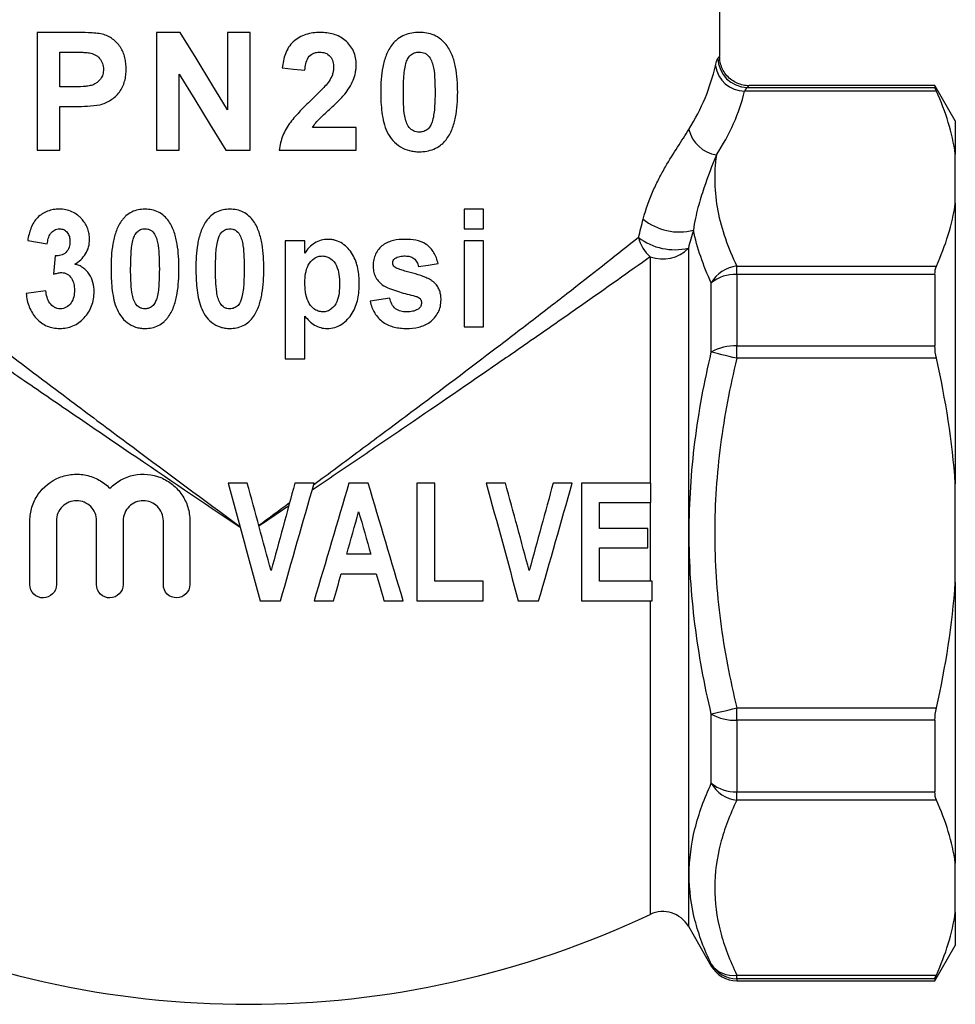
# Model space of a CAD drawing. Units: millimetres. Extents: x 47 to 374, y 96 to 241.
# Drawn here: x 145 to 177, y 190 to 223 of the extents above; entities that cross this region are included whole.
import ezdxf

# ---------------------------------------------------------------- set-up
doc = ezdxf.new("R2010")
doc.units = ezdxf.units.MM

msp = doc.modelspace()

# ---------------------------------------------------------------- linework, layer by layer
at = {"color": 7, "linetype": 'Continuous', "lineweight": 25}
for p, q in [((169.093, 221.858), (169.093, 224.004)), ((145.904, 222.658), (145.904, 218.658)), ((147.183, 222.658), (145.904, 222.658)), ((149.965, 222.658), (149.965, 218.658)), ((150.769, 222.658), (149.965, 222.658)), ((152.375, 222.658), (152.375, 220.029)), ((153.145, 222.658), (152.375, 222.658)), ((153.145, 218.658), (153.145, 222.658)), ((146.673, 220.812), (146.673, 221.992)), ((146.673, 221.992), (147.08, 221.992)), ((150.734, 218.658), (150.734, 221.246)), ((147.134, 220.812), (146.673, 220.812)), ((176.45, 220.664), (169.936, 220.664)), ((170.028, 220.794), (176.401, 220.794)), ((176.401, 220.858), (170.093, 220.858)), ((177.093, 219.658), (176.401, 220.858)), ((176.401, 220.858), (176.401, 220.794)), ((146.673, 220.146), (147.199, 220.146)), ((146.673, 218.658), (146.673, 220.146)), ((177.093, 219.658), (177.093, 218.531)), ((156.745, 219.428), (155.258, 219.428)), ((156.745, 218.658), (156.745, 219.428)), ((145.904, 218.658), (146.673, 218.658)), ((149.965, 218.658), (150.734, 218.658)), ((152.316, 218.658), (153.145, 218.658)), ((154.129, 218.658), (156.745, 218.658)), ((177.093, 216.861), (177.093, 218.531)), ((160.406, 216.658), (160.406, 215.992)), ((161.072, 216.658), (160.406, 216.658)), ((161.072, 215.992), (161.072, 216.658)), ((177.093, 216.861), (177.093, 207.329)), ((160.406, 215.992), (161.072, 215.992)), ((155.001, 215.581), (154.334, 215.581)), ((154.334, 215.581), (154.334, 211.581)), ((155.001, 215.16), (155.001, 215.581)), ((160.406, 215.581), (160.406, 212.658)), ((161.072, 215.581), (160.406, 215.581)), ((161.072, 212.658), (161.072, 215.581)), ((146.523, 215.069), (146.457, 214.448)), ((166.734, 215.04), (166.734, 207.358)), ((169.671, 214.44), (169.671, 214.728)), ((169.671, 214.728), (176.45, 214.728)), ((169.671, 214.44), (169.671, 212.012)), ((176.401, 214.44), (169.671, 214.44)), ((176.401, 214.44), (176.401, 212.012)), ((168.805, 211.803), (168.805, 214.151)), ((157.883, 213.633), (157.216, 213.53)), ((155.001, 211.581), (155.001, 213.026)), ((160.406, 212.658), (161.072, 212.658)), ((169.671, 211.594), (169.671, 212.012)), ((169.671, 212.012), (176.401, 212.012)), ((154.334, 211.581), (155.001, 211.581)), ((176.45, 211.594), (169.671, 211.594)), ((158.802, 207.358), (158.802, 203.358)), ((159.417, 204.025), (159.417, 207.358)), ((164.392, 207.358), (164.392, 203.358)), ((166.751, 206.692), (166.751, 207.358)), ((177.093, 203.988), (177.093, 207.329)), ((165.007, 205.82), (165.007, 206.692)), ((166.734, 206.692), (166.734, 204.025)), ((145.661, 203.908), (145.661, 206.075)), ((146.561, 206.075), (146.561, 203.908)), ((147.927, 203.908), (147.927, 206.075)), ((148.827, 206.075), (148.827, 203.908)), ((150.193, 203.908), (150.193, 206.075)), ((151.093, 206.075), (151.093, 203.908)), ((166.648, 205.153), (166.648, 205.82)), ((165.007, 204.025), (165.007, 205.153)), ((161.058, 203.358), (161.058, 204.025)), ((166.802, 203.358), (166.802, 204.025)), ((177.093, 203.988), (177.093, 194.456)), ((169.671, 199.305), (169.671, 199.723)), ((169.671, 199.723), (176.45, 199.723)), ((168.805, 197.165), (168.805, 199.514)), ((176.401, 199.305), (169.671, 199.305)), ((169.671, 199.305), (169.671, 196.877)), ((176.401, 199.305), (176.401, 196.877)), ((169.671, 196.877), (176.401, 196.877)), ((169.671, 196.588), (169.671, 196.877)), ((176.45, 196.588), (169.671, 196.588)), ((177.093, 192.785), (177.093, 194.456)), ((177.093, 192.785), (177.093, 191.658)), ((168.026, 192.307), (168.805, 190.958)), ((176.401, 190.458), (177.093, 191.658)), ((169.671, 190.653), (176.45, 190.653)), ((169.671, 190.523), (169.671, 190.653)), ((176.401, 190.523), (169.671, 190.523)), ((169.671, 190.458), (176.401, 190.458)), ((176.401, 190.523), (176.401, 190.458))]:
    msp.add_line(p, q, dxfattribs=at)
at = {"color": 8, "linetype": 'Continuous', "lineweight": 25}
for p, q in [((169.031, 221.789), (169.093, 221.858)), ((170.093, 220.858), (170.028, 220.794)), ((168.026, 215.333), (168.026, 192.307)), ((166.734, 203.358), (166.734, 192.711)), ((168.805, 190.958), (168.805, 191.021)), ((169.671, 190.523), (169.671, 190.458))]:
    msp.add_line(p, q, dxfattribs=at)
at = {"color": 7, "linetype": 'Continuous', "lineweight": 25, "flags": 128}
for points in [[(152.375, 220.029), (151.839, 220.907), (151.303, 221.784), (150.769, 222.658)], [(154.232, 221.452), (154.617, 221.414), (155.001, 221.376)], [(150.734, 221.246), (151.26, 220.386), (151.787, 219.523), (152.316, 218.658)], [(145.585, 215.594), (145.917, 215.537), (146.252, 215.479)], [(158.857, 214.71), (159.192, 214.761), (159.524, 214.812)], [(146.201, 213.889), (145.866, 213.842), (145.534, 213.795)], [(169.671, 211.594), (169.538, 211.626), (169.407, 211.658), (169.281, 211.688), (169.163, 211.716), (169.054, 211.743), (168.957, 211.766), (168.873, 211.786), (168.805, 211.803)], [(168.805, 199.514), (168.873, 199.53), (168.957, 199.551), (169.054, 199.574), (169.163, 199.6), (169.281, 199.629), (169.407, 199.659), (169.538, 199.691), (169.671, 199.723)]]:
    msp.add_lwpolyline(points, dxfattribs=at)
at = {"color": 7, "linetype": 'Continuous', "lineweight": 25}
for centre, radius, start, end in [((170.037, 221.799), 1.005, 180.5534, 269.4691), ((169.951, 221.681), 1.017, 188.5284, 269.1563), ((169.157, 219.631), 1.144, 193.3456, 261.003), ((167.712, 217.798), 1.914, 230.4144, 284.6283), ((167.57, 216.002), 1.275, 193.9272, 229.0105), ((167.568, 217.33), 2.049, 232.9247, 282.9233), ((167.157, 216.171), 1.207, 249.4975, 316.0668), ((169.804, 213.59), 1.146, 96.6777, 150.6843), ((169.608, 213.186), 1.256, 87.131, 129.7624), ((169.593, 210.436), 1.578, 87.172, 119.9633), ((169.593, 200.881), 1.578, 240.0367, 272.828), ((169.608, 198.131), 1.256, 230.2376, 272.869), ((169.804, 197.727), 1.146, 209.3157, 263.3223), ((153.093, 221.658), 32, 244.769, 295.231), ((167.16, 191.807), 1, 30, 115.231), ((169.525, 191.513), 0.872, 214.3258, 279.6125), ((169.67, 191.524), 1.001, 210.1659, 270.0459), ((169.671, 191.458), 1, 210, 270)]:
    msp.add_arc(centre, radius, start, end, dxfattribs=at)
for centre, major_axis, ratio in [((153.093, 222.863), (16, 0), 0.613435), ((153.093, 221.997), (17, 0), 0.57735)]:
    msp.add_ellipse(centre, major_axis=major_axis, ratio=ratio, start_param=5.918911, end_param=6.146898, dxfattribs=at)
for points, knots in [([(148.132, 222.597), (148.054, 222.617), (147.974, 222.627), (147.816, 222.642), (147.736, 222.646), (147.498, 222.656), (147.34, 222.658), (147.183, 222.658)], [0, 0, 0, 0, 0.25, 0.25, 0.5, 0.5, 1, 1, 1, 1]), ([(148.929, 221.417), (148.929, 221.482), (148.927, 221.547), (148.912, 221.675), (148.902, 221.738), (148.857, 221.926), (148.805, 222.049), (148.662, 222.262), (148.573, 222.357), (148.421, 222.471), (148.366, 222.505), (148.252, 222.56), (148.193, 222.58), (148.132, 222.597)], [0, 0, 0, 0, 0.125, 0.125, 0.25, 0.25, 0.5, 0.5, 0.75, 0.75, 0.875, 0.875, 1, 1, 1, 1]), ([(155.517, 222.658), (155.435, 222.657), (155.354, 222.653), (155.193, 222.63), (155.114, 222.613), (154.88, 222.536), (154.73, 222.456), (154.547, 222.288), (154.494, 222.226), (154.404, 222.088), (154.368, 222.012), (154.31, 221.858), (154.287, 221.779), (154.252, 221.617), (154.242, 221.534), (154.232, 221.452)], [0, 0, 0, 0, 0.125, 0.125, 0.25, 0.25, 0.5, 0.5, 0.625, 0.625, 0.75, 0.75, 0.875, 0.875, 1, 1, 1, 1]), ([(156.745, 221.57), (156.743, 221.648), (156.738, 221.726), (156.707, 221.877), (156.684, 221.953), (156.587, 222.162), (156.49, 222.286), (156.315, 222.434), (156.251, 222.479), (156.115, 222.549), (156.045, 222.577), (155.898, 222.62), (155.822, 222.635), (155.671, 222.655), (155.594, 222.657), (155.517, 222.658)], [0, 0, 0, 0, 0.125, 0.125, 0.25, 0.25, 0.5, 0.5, 0.625, 0.625, 0.75, 0.75, 0.875, 0.875, 1, 1, 1, 1]), ([(158.883, 222.658), (158.799, 222.656), (158.714, 222.652), (158.548, 222.623), (158.466, 222.6), (158.306, 222.533), (158.23, 222.49), (158.125, 222.41), (158.092, 222.382), (158.029, 222.32), (158, 222.286), (157.971, 222.252)], [0, 0, 0, 0, 0.25, 0.25, 0.5, 0.5, 0.75, 0.75, 0.875, 0.875, 1, 1, 1, 1]), ([(159.798, 222.247), (159.769, 222.281), (159.74, 222.315), (159.679, 222.376), (159.646, 222.405), (159.543, 222.484), (159.468, 222.529), (159.309, 222.597), (159.227, 222.62), (159.057, 222.652), (158.97, 222.656), (158.883, 222.658)], [0, 0, 0, 0, 0.125, 0.125, 0.25, 0.25, 0.5, 0.5, 0.75, 0.75, 1, 1, 1, 1]), ([(157.971, 222.252), (157.928, 222.197), (157.889, 222.139), (157.821, 222.018), (157.791, 221.955), (157.713, 221.761), (157.677, 221.622), (157.591, 221.207), (157.577, 220.923), (157.575, 220.639)], [0, 0, 0, 0, 0.125, 0.125, 0.25, 0.25, 0.5, 0.5, 1, 1, 1, 1]), ([(160.191, 220.631), (160.189, 220.916), (160.173, 221.202), (160.091, 221.62), (160.055, 221.756), (159.977, 221.949), (159.949, 222.013), (159.881, 222.134), (159.841, 222.192), (159.798, 222.247)], [0, 0, 0, 0, 0.5, 0.5, 0.75, 0.75, 0.875, 0.875, 1, 1, 1, 1]), ([(147.08, 221.992), (147.18, 221.991), (147.281, 221.991), (147.383, 221.988), (147.433, 221.986), (147.484, 221.984), (147.535, 221.98), (147.586, 221.977), (147.637, 221.972), (147.687, 221.964)], [0, 0, 0, 0, 0.0003224839, 0.0003224839, 0.0003224839, 0.0004839809, 0.0004839809, 0.0004839809, 0.0006459665, 0.0006459665, 0.0006459665, 0.0006459665]), ([(147.687, 221.964), (147.75, 221.949), (147.813, 221.933), (147.928, 221.871), (147.981, 221.829), (148.071, 221.73), (148.106, 221.671), (148.14, 221.574), (148.148, 221.541), (148.158, 221.474), (148.159, 221.439), (148.16, 221.405)], [0, 0, 0, 0, 0.25, 0.25, 0.5, 0.5, 0.75, 0.75, 0.875, 0.875, 1, 1, 1, 1]), ([(155.001, 221.376), (155.006, 221.451), (155.015, 221.525), (155.048, 221.67), (155.074, 221.742), (155.158, 221.866), (155.217, 221.916), (155.317, 221.964), (155.353, 221.975), (155.427, 221.988), (155.464, 221.99), (155.501, 221.992)], [0, 0, 0, 0, 0.25, 0.25, 0.5, 0.5, 0.75, 0.75, 0.875, 0.875, 1, 1, 1, 1]), ([(155.501, 221.992), (155.567, 221.988), (155.633, 221.983), (155.759, 221.935), (155.815, 221.895), (155.902, 221.794), (155.933, 221.732), (155.969, 221.602), (155.973, 221.534), (155.975, 221.467)], [0, 0, 0, 0, 0.25, 0.25, 0.5, 0.5, 0.75, 0.75, 1, 1, 1, 1]), ([(158.43, 221.599), (158.448, 221.652), (158.466, 221.705), (158.516, 221.803), (158.548, 221.849), (158.629, 221.921), (158.677, 221.948), (158.778, 221.983), (158.83, 221.989), (158.883, 221.992)], [0, 0, 0, 0, 0.25, 0.25, 0.5, 0.5, 0.75, 0.75, 1, 1, 1, 1]), ([(158.883, 221.992), (158.916, 221.99), (158.948, 221.988), (159.011, 221.976), (159.042, 221.966), (159.131, 221.925), (159.185, 221.884), (159.264, 221.776), (159.293, 221.713), (159.341, 221.585), (159.36, 221.519), (159.396, 221.317), (159.407, 221.18), (159.419, 220.906), (159.422, 220.768), (159.422, 220.631)], [0, 0, 0, 0, 0.0625, 0.0625, 0.125, 0.125, 0.25, 0.25, 0.375, 0.375, 0.5, 0.5, 0.75, 0.75, 1, 1, 1, 1]), ([(168.945, 221.53), (168.961, 221.601), (168.977, 221.659), (169.006, 221.746), (169.019, 221.776), (169.031, 221.789)], [0, 0, 0, 0, 0.5, 0.5, 1, 1, 1, 1]), ([(170.093, 220.852), (170.09, 220.852), (170.022, 220.844), (169.883, 220.868), (169.683, 220.927), (169.494, 221.036), (169.33, 221.184), (169.205, 221.362), (169.127, 221.55), (169.089, 221.717), (169.089, 221.818), (169.089, 221.858)], [0, 0, 0, 0, 0.005788, 0.129667, 0.263124, 0.400428, 0.539193, 0.679793, 0.807648, 0.925182, 1, 1, 1, 1]), ([(148.16, 221.405), (148.158, 221.346), (148.153, 221.288), (148.119, 221.176), (148.094, 221.123), (147.996, 220.982), (147.898, 220.912), (147.741, 220.855), (147.685, 220.846), (147.575, 220.83), (147.52, 220.825), (147.354, 220.814), (147.244, 220.812), (147.134, 220.812)], [0, 0, 0, 0, 0.125, 0.125, 0.25, 0.25, 0.5, 0.5, 0.625, 0.625, 0.75, 0.75, 1, 1, 1, 1]), ([(148.037, 220.203), (148.102, 220.22), (148.166, 220.238), (148.288, 220.292), (148.346, 220.324), (148.46, 220.396), (148.515, 220.437), (148.614, 220.53), (148.659, 220.581), (148.778, 220.747), (148.842, 220.872), (148.897, 221.071), (148.91, 221.14), (148.926, 221.278), (148.928, 221.348), (148.929, 221.417)], [0, 0, 0, 0, 0.125, 0.125, 0.25, 0.25, 0.375, 0.375, 0.5, 0.5, 0.75, 0.75, 0.875, 0.875, 1, 1, 1, 1]), ([(155.975, 221.467), (155.973, 221.426), (155.971, 221.384), (155.958, 221.302), (155.947, 221.263), (155.907, 221.147), (155.866, 221.075), (155.823, 221.005)], [0, 0, 0, 0, 0.25, 0.25, 0.5, 0.5, 1, 1, 1, 1]), ([(156.357, 220.567), (156.467, 220.713), (156.569, 220.866), (156.674, 221.121), (156.701, 221.208), (156.727, 221.341), (156.734, 221.386), (156.743, 221.478), (156.744, 221.524), (156.745, 221.57)], [0, 0, 0, 0, 0.5, 0.5, 0.75, 0.75, 0.875, 0.875, 1, 1, 1, 1]), ([(158.345, 220.631), (158.346, 220.794), (158.348, 220.956), (158.364, 221.2), (158.372, 221.281), (158.393, 221.441), (158.409, 221.521), (158.43, 221.599)], [0, 0, 0, 0, 0.5, 0.5, 0.75, 0.75, 1, 1, 1, 1]), ([(155.823, 221.005), (155.737, 220.883), (155.633, 220.777), (155.425, 220.565), (155.318, 220.462), (155.211, 220.359)], [0, 0, 0, 0, 0.5, 0.5, 1, 1, 1, 1]), ([(155.211, 220.359), (155.087, 220.239), (154.964, 220.12), (154.727, 219.869), (154.612, 219.741), (154.405, 219.464), (154.319, 219.317), (154.223, 219.079), (154.195, 218.996), (154.153, 218.829), (154.141, 218.744), (154.129, 218.658)], [0, 0, 0, 0, 0.25, 0.25, 0.5, 0.5, 0.75, 0.75, 0.875, 0.875, 1, 1, 1, 1]), ([(155.258, 219.428), (155.293, 219.485), (155.33, 219.541), (155.414, 219.643), (155.459, 219.691), (155.601, 219.829), (155.698, 219.919), (155.894, 220.097), (155.993, 220.185), (156.182, 220.369), (156.274, 220.463), (156.357, 220.567)], [0, 0, 0, 0, 0.125, 0.125, 0.25, 0.25, 0.5, 0.5, 0.75, 0.75, 1, 1, 1, 1]), ([(157.575, 220.639), (157.577, 220.406), (157.587, 220.173), (157.648, 219.711), (157.7, 219.484), (157.847, 219.168), (157.911, 219.074), (158.066, 218.905), (158.153, 218.832), (158.345, 218.716), (158.449, 218.673), (158.609, 218.633), (158.664, 218.623), (158.773, 218.61), (158.828, 218.609), (158.883, 218.607)], [0, 0, 0, 0, 0.25, 0.25, 0.5, 0.5, 0.625, 0.625, 0.75, 0.75, 0.875, 0.875, 0.9375, 0.9375, 1, 1, 1, 1]), ([(158.883, 219.274), (158.851, 219.275), (158.819, 219.277), (158.756, 219.289), (158.724, 219.299), (158.635, 219.339), (158.58, 219.38), (158.502, 219.489), (158.473, 219.552), (158.425, 219.678), (158.407, 219.745), (158.369, 219.947), (158.361, 220.083), (158.347, 220.357), (158.346, 220.494), (158.345, 220.631)], [0, 0, 0, 0, 0.0625, 0.0625, 0.125, 0.125, 0.25, 0.25, 0.375, 0.375, 0.5, 0.5, 0.75, 0.75, 1, 1, 1, 1]), ([(159.422, 220.631), (159.421, 220.469), (159.419, 220.307), (159.402, 220.064), (159.395, 219.984), (159.373, 219.824), (159.357, 219.745), (159.336, 219.666)], [0, 0, 0, 0, 0.5, 0.5, 0.75, 0.75, 1, 1, 1, 1]), ([(159.795, 219.013), (159.837, 219.068), (159.877, 219.125), (159.945, 219.245), (159.974, 219.308), (160.053, 219.503), (160.089, 219.641), (160.174, 220.059), (160.189, 220.346), (160.191, 220.631)], [0, 0, 0, 0, 0.125, 0.125, 0.25, 0.25, 0.5, 0.5, 1, 1, 1, 1]), ([(147.199, 220.146), (147.338, 220.146), (147.478, 220.148), (147.758, 220.164), (147.898, 220.177), (148.037, 220.203)], [0, 0, 0, 0, 0.5, 0.5, 1, 1, 1, 1]), ([(159.336, 219.666), (159.319, 219.613), (159.301, 219.56), (159.25, 219.462), (159.218, 219.416), (159.137, 219.344), (159.09, 219.318), (158.989, 219.282), (158.936, 219.276), (158.883, 219.274)], [0, 0, 0, 0, 0.25, 0.25, 0.5, 0.5, 0.75, 0.75, 1, 1, 1, 1]), ([(166.492, 216.323), (166.584, 216.677), (166.703, 216.994), (166.899, 217.435), (166.967, 217.576), (167.105, 217.843), (167.175, 217.969), (167.525, 218.576), (167.803, 218.98), (168.044, 219.367)], [0, 0, 0, 0, 0.25, 0.25, 0.375, 0.375, 0.5, 0.5, 1, 1, 1, 1]), ([(158.883, 218.607), (158.969, 218.609), (159.054, 218.614), (159.221, 218.644), (159.303, 218.666), (159.463, 218.733), (159.538, 218.776), (159.642, 218.856), (159.675, 218.884), (159.737, 218.946), (159.766, 218.98), (159.795, 219.013)], [0, 0, 0, 0, 0.25, 0.25, 0.5, 0.5, 0.75, 0.75, 0.875, 0.875, 1, 1, 1, 1]), ([(168.978, 218.501), (168.836, 218.145), (168.691, 217.78), (168.483, 217.167), (168.415, 216.952), (168.291, 216.482), (168.234, 216.231), (168.195, 215.946)], [0, 0, 0, 0, 0.5, 0.5, 0.75, 0.75, 1, 1, 1, 1]), ([(168.978, 218.501), (168.933, 218.186), (168.914, 217.869), (168.93, 217.234), (168.966, 216.918), (169.149, 215.97), (169.373, 215.345), (169.671, 214.728)], [0, 0, 0, 0, 0.25, 0.25, 0.5, 0.5, 1, 1, 1, 1]), ([(146.657, 216.658), (146.589, 216.656), (146.522, 216.653), (146.39, 216.631), (146.326, 216.613), (146.136, 216.54), (146.018, 216.467), (145.87, 216.319), (145.827, 216.265), (145.754, 216.144), (145.723, 216.079), (145.643, 215.878), (145.613, 215.737), (145.585, 215.594)], [0, 0, 0, 0, 0.125, 0.125, 0.25, 0.25, 0.5, 0.5, 0.625, 0.625, 0.75, 0.75, 1, 1, 1, 1]), ([(147.443, 216.299), (147.418, 216.328), (147.393, 216.357), (147.339, 216.41), (147.31, 216.434), (147.222, 216.504), (147.157, 216.543), (147.02, 216.603), (146.949, 216.625), (146.805, 216.652), (146.73, 216.656), (146.657, 216.658)], [0, 0, 0, 0, 0.125, 0.125, 0.25, 0.25, 0.5, 0.5, 0.75, 0.75, 1, 1, 1, 1]), ([(149.57, 216.658), (149.492, 216.656), (149.414, 216.651), (149.263, 216.62), (149.188, 216.595), (149.048, 216.525), (148.983, 216.482), (148.894, 216.403), (148.865, 216.375), (148.813, 216.316), (148.789, 216.284), (148.765, 216.252)], [0, 0, 0, 0, 0.25, 0.25, 0.5, 0.5, 0.75, 0.75, 0.875, 0.875, 1, 1, 1, 1]), ([(150.377, 216.247), (150.329, 216.311), (150.278, 216.372), (150.161, 216.477), (150.095, 216.524), (149.955, 216.593), (149.881, 216.618), (149.726, 216.652), (149.648, 216.656), (149.57, 216.658)], [0, 0, 0, 0, 0.25, 0.25, 0.5, 0.5, 0.75, 0.75, 1, 1, 1, 1]), ([(152.452, 216.658), (152.374, 216.656), (152.296, 216.651), (152.144, 216.619), (152.07, 216.595), (151.928, 216.525), (151.864, 216.481), (151.745, 216.377), (151.695, 216.315), (151.647, 216.252)], [0, 0, 0, 0, 0.25, 0.25, 0.5, 0.5, 0.75, 0.75, 1, 1, 1, 1]), ([(153.259, 216.247), (153.211, 216.311), (153.161, 216.371), (153.044, 216.476), (152.978, 216.522), (152.839, 216.592), (152.765, 216.618), (152.61, 216.651), (152.531, 216.656), (152.452, 216.658)], [0, 0, 0, 0, 0.25, 0.25, 0.5, 0.5, 0.75, 0.75, 1, 1, 1, 1]), ([(176.45, 214.728), (176.608, 215.077), (176.744, 215.429), (176.962, 216.14), (177.044, 216.501), (177.093, 216.861)], [0, 0, 0, 0, 0.5, 0.5, 1, 1, 1, 1]), ([(146.252, 215.479), (146.259, 215.541), (146.268, 215.602), (146.304, 215.72), (146.329, 215.778), (146.399, 215.877), (146.444, 215.919), (146.521, 215.963), (146.549, 215.975), (146.605, 215.988), (146.634, 215.99), (146.663, 215.992)], [0, 0, 0, 0, 0.25, 0.25, 0.5, 0.5, 0.75, 0.75, 0.875, 0.875, 1, 1, 1, 1]), ([(146.663, 215.992), (146.713, 215.989), (146.763, 215.984), (146.856, 215.942), (146.897, 215.909), (146.962, 215.827), (146.987, 215.778), (147.016, 215.674), (147.019, 215.62), (147.021, 215.565)], [0, 0, 0, 0, 0.25, 0.25, 0.5, 0.5, 0.75, 0.75, 1, 1, 1, 1]), ([(147.688, 215.633), (147.686, 215.694), (147.683, 215.755), (147.662, 215.875), (147.646, 215.933), (147.604, 216.046), (147.577, 216.1), (147.516, 216.204), (147.481, 216.252), (147.443, 216.299)], [0, 0, 0, 0, 0.25, 0.25, 0.5, 0.5, 0.75, 0.75, 1, 1, 1, 1]), ([(148.765, 216.252), (148.727, 216.193), (148.69, 216.135), (148.629, 216.011), (148.603, 215.947), (148.535, 215.752), (148.503, 215.615), (148.455, 215.339), (148.439, 215.2), (148.42, 214.92), (148.418, 214.779), (148.416, 214.639)], [0, 0, 0, 0, 0.125, 0.125, 0.25, 0.25, 0.5, 0.5, 0.75, 0.75, 1, 1, 1, 1]), ([(149.16, 215.599), (149.175, 215.649), (149.19, 215.699), (149.232, 215.793), (149.259, 215.838), (149.33, 215.913), (149.373, 215.943), (149.444, 215.972), (149.469, 215.98), (149.519, 215.989), (149.544, 215.99), (149.57, 215.992)], [0, 0, 0, 0, 0.25, 0.25, 0.5, 0.5, 0.75, 0.75, 0.875, 0.875, 1, 1, 1, 1]), ([(149.57, 215.992), (149.602, 215.99), (149.635, 215.988), (149.698, 215.972), (149.729, 215.96), (149.815, 215.912), (149.861, 215.861), (149.928, 215.746), (149.952, 215.684), (149.991, 215.557), (150.005, 215.492), (150.036, 215.295), (150.044, 215.162), (150.056, 214.897), (150.057, 214.764), (150.057, 214.631)], [0, 0, 0, 0, 0.0625, 0.0625, 0.125, 0.125, 0.25, 0.25, 0.375, 0.375, 0.5, 0.5, 0.75, 0.75, 1, 1, 1, 1]), ([(150.724, 214.631), (150.722, 214.771), (150.72, 214.911), (150.701, 215.191), (150.686, 215.33), (150.639, 215.606), (150.607, 215.741), (150.54, 215.938), (150.514, 216.002), (150.453, 216.128), (150.415, 216.188), (150.377, 216.247)], [0, 0, 0, 0, 0.25, 0.25, 0.5, 0.5, 0.75, 0.75, 0.875, 0.875, 1, 1, 1, 1]), ([(151.647, 216.252), (151.609, 216.193), (151.572, 216.134), (151.51, 216.01), (151.485, 215.946), (151.417, 215.75), (151.385, 215.613), (151.312, 215.2), (151.301, 214.919), (151.298, 214.639)], [0, 0, 0, 0, 0.125, 0.125, 0.25, 0.25, 0.5, 0.5, 1, 1, 1, 1]), ([(152.042, 215.599), (152.071, 215.698), (152.104, 215.798), (152.21, 215.912), (152.254, 215.942), (152.325, 215.972), (152.349, 215.979), (152.4, 215.989), (152.426, 215.99), (152.452, 215.992)], [0, 0, 0, 0, 0.5, 0.5, 0.75, 0.75, 0.875, 0.875, 1, 1, 1, 1]), ([(152.452, 215.992), (152.485, 215.99), (152.518, 215.988), (152.582, 215.971), (152.614, 215.958), (152.7, 215.909), (152.746, 215.858), (152.812, 215.742), (152.835, 215.68), (152.874, 215.554), (152.888, 215.489), (152.918, 215.293), (152.926, 215.16), (152.938, 214.896), (152.939, 214.763), (152.939, 214.631)], [0, 0, 0, 0, 0.0625, 0.0625, 0.125, 0.125, 0.25, 0.25, 0.375, 0.375, 0.5, 0.5, 0.75, 0.75, 1, 1, 1, 1]), ([(153.606, 214.631), (153.604, 214.771), (153.602, 214.911), (153.583, 215.19), (153.568, 215.329), (153.521, 215.605), (153.49, 215.741), (153.422, 215.937), (153.396, 216.002), (153.335, 216.128), (153.297, 216.188), (153.259, 216.247)], [0, 0, 0, 0, 0.25, 0.25, 0.5, 0.5, 0.75, 0.75, 0.875, 0.875, 1, 1, 1, 1]), ([(139.854, 215.696), (140.639, 215.069), (141.531, 214.367), (142.758, 213.416), (143.009, 213.222), (143.522, 212.827), (143.785, 212.625), (144.582, 212.016), (145.126, 211.602), (146.239, 210.76), (146.809, 210.332), (147.971, 209.461), (148.566, 209.017), (150.358, 207.683), (151.569, 206.787), (152.794, 205.88)], [0, 0, 0, 0, 0.25, 0.25, 0.3125, 0.3125, 0.375, 0.375, 0.5, 0.5, 0.625, 0.625, 0.75, 0.75, 1, 1, 1, 1]), ([(166.333, 215.696), (165.65, 215.151), (164.886, 214.548), (163.637, 213.576), (163.203, 213.241), (162.301, 212.547), (161.836, 212.192), (160.418, 211.113), (159.433, 210.372), (157.903, 209.227), (157.384, 208.84), (156.344, 208.066), (155.821, 207.678), (155.294, 207.288)], [0, 0, 0, 0, 0.25, 0.25, 0.375, 0.375, 0.5, 0.5, 0.75, 0.75, 0.875, 0.875, 1, 1, 1, 1]), ([(147.021, 215.565), (147.018, 215.496), (147.013, 215.428), (146.968, 215.297), (146.931, 215.237), (146.837, 215.141), (146.777, 215.109), (146.653, 215.072), (146.588, 215.069), (146.523, 215.069)], [0, 0, 0, 0, 0.25, 0.25, 0.5, 0.5, 0.75, 0.75, 1, 1, 1, 1]), ([(147.189, 214.792), (147.258, 214.838), (147.326, 214.886), (147.448, 215), (147.505, 215.065), (147.596, 215.211), (147.631, 215.291), (147.678, 215.459), (147.685, 215.545), (147.688, 215.633)], [0, 0, 0, 0, 0.25, 0.25, 0.5, 0.5, 0.75, 0.75, 1, 1, 1, 1]), ([(149.083, 214.631), (149.084, 214.794), (149.087, 214.956), (149.105, 215.28), (149.121, 215.441), (149.16, 215.599)], [0, 0, 0, 0, 0.5, 0.5, 1, 1, 1, 1]), ([(151.965, 214.631), (151.966, 214.793), (151.969, 214.956), (151.987, 215.28), (152.003, 215.441), (152.042, 215.599)], [0, 0, 0, 0, 0.5, 0.5, 1, 1, 1, 1]), ([(155.79, 215.633), (155.71, 215.63), (155.63, 215.623), (155.475, 215.58), (155.4, 215.548), (155.264, 215.464), (155.2, 215.413), (155.088, 215.296), (155.043, 215.229), (155.001, 215.16)], [0, 0, 0, 0, 0.25, 0.25, 0.5, 0.5, 0.75, 0.75, 1, 1, 1, 1]), ([(156.847, 214.136), (156.846, 214.222), (156.844, 214.307), (156.828, 214.476), (156.816, 214.56), (156.765, 214.81), (156.707, 214.975), (156.575, 215.193), (156.523, 215.262), (156.408, 215.386), (156.345, 215.442), (156.202, 215.537), (156.125, 215.573), (156.002, 215.609), (155.96, 215.618), (155.875, 215.63), (155.833, 215.631), (155.79, 215.633)], [0, 0, 0, 0, 0.125, 0.125, 0.25, 0.25, 0.5, 0.5, 0.625, 0.625, 0.75, 0.75, 0.875, 0.875, 0.9375, 0.9375, 1, 1, 1, 1]), ([(158.393, 215.633), (158.265, 215.631), (158.137, 215.623), (157.886, 215.566), (157.762, 215.519), (157.602, 215.4), (157.555, 215.354), (157.471, 215.252), (157.433, 215.195), (157.375, 215.075), (157.353, 215.011), (157.324, 214.879), (157.32, 214.812), (157.319, 214.744)], [0, 0, 0, 0, 0.25, 0.25, 0.5, 0.5, 0.625, 0.625, 0.75, 0.75, 0.875, 0.875, 1, 1, 1, 1]), ([(159.524, 214.812), (159.507, 214.877), (159.49, 214.941), (159.443, 215.063), (159.416, 215.123), (159.315, 215.292), (159.227, 215.392), (159.016, 215.534), (158.893, 215.575), (158.647, 215.625), (158.52, 215.631), (158.393, 215.633)], [0, 0, 0, 0, 0.125, 0.125, 0.25, 0.25, 0.5, 0.5, 0.75, 0.75, 1, 1, 1, 1]), ([(139.453, 215.04), (140.265, 214.462), (141.186, 213.811), (142.453, 212.926), (142.713, 212.745), (143.243, 212.377), (143.514, 212.189), (144.335, 211.62), (144.897, 211.232), (146.045, 210.444), (146.632, 210.042), (147.83, 209.225), (148.443, 208.807), (150.29, 207.553), (151.537, 206.71), (152.8, 205.857)], [0, 0, 0, 0, 0.25, 0.25, 0.3125, 0.3125, 0.375, 0.375, 0.5, 0.5, 0.625, 0.625, 0.75, 0.75, 1, 1, 1, 1]), ([(155.001, 214.17), (155.002, 214.27), (155.007, 214.37), (155.041, 214.568), (155.069, 214.667), (155.163, 214.845), (155.23, 214.924), (155.355, 215.011), (155.4, 215.032), (155.497, 215.062), (155.547, 215.068), (155.598, 215.069)], [0, 0, 0, 0, 0.25, 0.25, 0.5, 0.5, 0.75, 0.75, 0.875, 0.875, 1, 1, 1, 1]), ([(166.734, 215.04), (166.022, 214.534), (165.226, 213.971), (163.924, 213.059), (163.471, 212.743), (162.532, 212.09), (162.048, 211.756), (160.572, 210.738), (159.548, 210.036), (157.956, 208.951), (157.416, 208.585), (156.335, 207.851), (155.791, 207.483), (155.244, 207.113)], [0, 0, 0, 0, 0.25, 0.25, 0.375, 0.375, 0.5, 0.5, 0.75, 0.75, 0.875, 0.875, 1, 1, 1, 1]), ([(155.598, 215.069), (155.649, 215.066), (155.7, 215.061), (155.797, 215.028), (155.842, 215.004), (155.964, 214.91), (156.029, 214.827), (156.161, 214.547), (156.178, 214.336), (156.18, 214.13)], [0, 0, 0, 0, 0.125, 0.125, 0.25, 0.25, 0.5, 0.5, 1, 1, 1, 1]), ([(157.985, 214.831), (157.987, 214.861), (157.991, 214.891), (158.015, 214.944), (158.036, 214.965), (158.057, 214.985)], [0, 0, 0, 0, 0.5, 0.5, 1, 1, 1, 1]), ([(158.057, 214.985), (158.083, 215.002), (158.109, 215.019), (158.166, 215.041), (158.197, 215.048), (158.287, 215.065), (158.349, 215.068), (158.411, 215.069)], [0, 0, 0, 0, 0.25, 0.25, 0.5, 0.5, 1, 1, 1, 1]), ([(158.411, 215.069), (158.462, 215.067), (158.514, 215.064), (158.613, 215.038), (158.661, 215.017), (158.744, 214.951), (158.778, 214.909), (158.829, 214.815), (158.844, 214.762), (158.857, 214.71)], [0, 0, 0, 0, 0.25, 0.25, 0.5, 0.5, 0.75, 0.75, 1, 1, 1, 1]), ([(147.842, 213.857), (147.841, 213.963), (147.831, 214.067), (147.776, 214.27), (147.732, 214.366), (147.617, 214.537), (147.544, 214.614), (147.42, 214.699), (147.376, 214.724), (147.285, 214.765), (147.237, 214.779), (147.189, 214.792)], [0, 0, 0, 0, 0.25, 0.25, 0.5, 0.5, 0.75, 0.75, 0.875, 0.875, 1, 1, 1, 1]), ([(157.319, 214.744), (157.32, 214.681), (157.324, 214.618), (157.348, 214.494), (157.367, 214.434), (157.419, 214.321), (157.454, 214.268), (157.533, 214.174), (157.579, 214.133), (157.627, 214.093)], [0, 0, 0, 0, 0.25, 0.25, 0.5, 0.5, 0.75, 0.75, 1, 1, 1, 1]), ([(158.052, 214.694), (158.033, 214.712), (158.015, 214.732), (157.991, 214.779), (157.987, 214.805), (157.985, 214.831)], [0, 0, 0, 0, 0.5, 0.5, 1, 1, 1, 1]), ([(159.418, 214.143), (159.394, 214.164), (159.371, 214.185), (159.321, 214.222), (159.295, 214.239), (159.216, 214.286), (159.162, 214.313), (158.994, 214.387), (158.876, 214.426), (158.638, 214.492), (158.518, 214.521), (158.34, 214.574), (158.281, 214.593), (158.164, 214.636), (158.105, 214.657), (158.052, 214.694)], [0, 0, 0, 0, 0.0625, 0.0625, 0.125, 0.125, 0.25, 0.25, 0.5, 0.5, 0.75, 0.75, 0.875, 0.875, 1, 1, 1, 1]), ([(146.457, 214.448), (146.503, 214.463), (146.549, 214.477), (146.596, 214.487), (146.62, 214.492), (146.644, 214.497), (146.669, 214.5), (146.693, 214.503), (146.718, 214.504), (146.742, 214.505)], [0, 0, 0, 0, 0.0001560849, 0.0001560849, 0.0001560849, 0.0002350276, 0.0002350276, 0.0002350276, 0.0003147786, 0.0003147786, 0.0003147786, 0.0003147786]), ([(146.742, 214.505), (146.775, 214.502), (146.808, 214.5), (146.871, 214.484), (146.902, 214.47), (146.987, 214.418), (147.035, 214.367), (147.111, 214.253), (147.137, 214.186), (147.169, 214.05), (147.173, 213.978), (147.175, 213.908)], [0, 0, 0, 0, 0.125, 0.125, 0.25, 0.25, 0.5, 0.5, 0.75, 0.75, 1, 1, 1, 1]), ([(148.416, 214.639), (148.418, 214.418), (148.425, 214.197), (148.473, 213.758), (148.511, 213.541), (148.627, 213.232), (148.676, 213.132), (148.803, 212.954), (148.879, 212.873), (149.05, 212.741), (149.148, 212.688), (149.301, 212.639), (149.353, 212.627), (149.46, 212.611), (149.515, 212.609), (149.57, 212.607)], [0, 0, 0, 0, 0.25, 0.25, 0.5, 0.5, 0.625, 0.625, 0.75, 0.75, 0.875, 0.875, 0.9375, 0.9375, 1, 1, 1, 1]), ([(149.57, 213.274), (149.537, 213.275), (149.505, 213.278), (149.443, 213.293), (149.412, 213.305), (149.326, 213.352), (149.279, 213.401), (149.212, 213.515), (149.189, 213.577), (149.149, 213.704), (149.135, 213.769), (149.104, 213.966), (149.096, 214.099), (149.084, 214.365), (149.083, 214.498), (149.083, 214.631)], [0, 0, 0, 0, 0.0625, 0.0625, 0.125, 0.125, 0.25, 0.25, 0.375, 0.375, 0.5, 0.5, 0.75, 0.75, 1, 1, 1, 1]), ([(150.057, 214.631), (150.056, 214.469), (150.053, 214.307), (150.035, 213.984), (150.019, 213.824), (149.979, 213.666)], [0, 0, 0, 0, 0.5, 0.5, 1, 1, 1, 1]), ([(150.374, 213.013), (150.413, 213.072), (150.45, 213.132), (150.512, 213.256), (150.537, 213.32), (150.605, 213.517), (150.637, 213.654), (150.71, 214.068), (150.72, 214.35), (150.724, 214.631)], [0, 0, 0, 0, 0.125, 0.125, 0.25, 0.25, 0.5, 0.5, 1, 1, 1, 1]), ([(151.298, 214.639), (151.3, 214.42), (151.307, 214.201), (151.354, 213.766), (151.391, 213.55), (151.504, 213.243), (151.552, 213.142), (151.678, 212.963), (151.754, 212.88), (151.925, 212.745), (152.024, 212.691), (152.179, 212.64), (152.232, 212.627), (152.341, 212.611), (152.397, 212.609), (152.452, 212.607)], [0, 0, 0, 0, 0.25, 0.25, 0.5, 0.5, 0.625, 0.625, 0.75, 0.75, 0.875, 0.875, 0.9375, 0.9375, 1, 1, 1, 1]), ([(152.452, 213.274), (152.419, 213.275), (152.386, 213.278), (152.322, 213.294), (152.291, 213.306), (152.204, 213.355), (152.158, 213.406), (152.092, 213.521), (152.069, 213.583), (152.029, 213.709), (152.016, 213.774), (151.986, 213.97), (151.978, 214.102), (151.966, 214.367), (151.965, 214.499), (151.965, 214.631)], [0, 0, 0, 0, 0.0625, 0.0625, 0.125, 0.125, 0.25, 0.25, 0.375, 0.375, 0.5, 0.5, 0.75, 0.75, 1, 1, 1, 1]), ([(152.939, 214.631), (152.938, 214.469), (152.935, 214.307), (152.917, 213.984), (152.901, 213.824), (152.861, 213.666)], [0, 0, 0, 0, 0.5, 0.5, 1, 1, 1, 1]), ([(153.256, 213.013), (153.295, 213.073), (153.332, 213.132), (153.394, 213.257), (153.42, 213.321), (153.487, 213.517), (153.519, 213.654), (153.592, 214.069), (153.602, 214.35), (153.606, 214.631)], [0, 0, 0, 0, 0.125, 0.125, 0.25, 0.25, 0.5, 0.5, 1, 1, 1, 1]), ([(155.61, 213.171), (155.556, 213.173), (155.503, 213.179), (155.4, 213.216), (155.352, 213.243), (155.224, 213.343), (155.156, 213.432), (155.064, 213.63), (155.038, 213.736), (155.007, 213.952), (155.001, 214.06), (155.001, 214.17)], [0, 0, 0, 0, 0.125, 0.125, 0.25, 0.25, 0.5, 0.5, 0.75, 0.75, 1, 1, 1, 1]), ([(156.18, 214.13), (156.179, 214.025), (156.175, 213.92), (156.147, 213.713), (156.126, 213.611), (156.043, 213.418), (155.979, 213.331), (155.857, 213.237), (155.811, 213.212), (155.714, 213.178), (155.663, 213.173), (155.61, 213.171)], [0, 0, 0, 0, 0.25, 0.25, 0.5, 0.5, 0.75, 0.75, 0.875, 0.875, 1, 1, 1, 1]), ([(155.759, 212.607), (155.846, 212.61), (155.932, 212.618), (156.098, 212.667), (156.178, 212.704), (156.323, 212.797), (156.39, 212.855), (156.51, 212.981), (156.563, 213.05), (156.701, 213.273), (156.761, 213.44), (156.815, 213.699), (156.827, 213.785), (156.844, 213.96), (156.846, 214.048), (156.847, 214.136)], [0, 0, 0, 0, 0.125, 0.125, 0.25, 0.25, 0.375, 0.375, 0.5, 0.5, 0.75, 0.75, 0.875, 0.875, 1, 1, 1, 1]), ([(157.627, 214.093), (157.786, 213.985), (157.964, 213.926), (158.321, 213.814), (158.501, 213.767), (158.681, 213.723)], [0, 0, 0, 0, 0.5, 0.5, 1, 1, 1, 1]), ([(159.626, 213.575), (159.625, 213.628), (159.623, 213.68), (159.608, 213.785), (159.596, 213.835), (159.563, 213.933), (159.54, 213.981), (159.486, 214.068), (159.453, 214.106), (159.418, 214.143)], [0, 0, 0, 0, 0.25, 0.25, 0.5, 0.5, 0.75, 0.75, 1, 1, 1, 1]), ([(145.534, 213.795), (145.543, 213.716), (145.553, 213.637), (145.588, 213.484), (145.611, 213.409), (145.698, 213.191), (145.779, 213.059), (145.986, 212.836), (146.108, 212.747), (146.312, 212.661), (146.383, 212.641), (146.527, 212.613), (146.602, 212.608), (146.676, 212.607)], [0, 0, 0, 0, 0.125, 0.125, 0.25, 0.25, 0.5, 0.5, 0.75, 0.75, 0.875, 0.875, 1, 1, 1, 1]), ([(146.69, 213.274), (146.656, 213.276), (146.621, 213.278), (146.554, 213.294), (146.521, 213.308), (146.43, 213.36), (146.377, 213.411), (146.294, 213.53), (146.264, 213.598), (146.221, 213.74), (146.21, 213.815), (146.201, 213.889)], [0, 0, 0, 0, 0.125, 0.125, 0.25, 0.25, 0.5, 0.5, 0.75, 0.75, 1, 1, 1, 1]), ([(146.676, 212.607), (146.752, 212.609), (146.828, 212.614), (146.977, 212.642), (147.05, 212.663), (147.266, 212.755), (147.393, 212.848), (147.557, 213.026), (147.606, 213.089), (147.692, 213.226), (147.729, 213.3), (147.787, 213.452), (147.808, 213.53), (147.835, 213.691), (147.839, 213.774), (147.842, 213.857)], [0, 0, 0, 0, 0.125, 0.125, 0.25, 0.25, 0.5, 0.5, 0.625, 0.625, 0.75, 0.75, 0.875, 0.875, 1, 1, 1, 1]), ([(147.175, 213.908), (147.173, 213.831), (147.168, 213.755), (147.131, 213.608), (147.102, 213.537), (147.014, 213.414), (146.961, 213.362), (146.866, 213.309), (146.833, 213.295), (146.763, 213.278), (146.726, 213.276), (146.69, 213.274)], [0, 0, 0, 0, 0.25, 0.25, 0.5, 0.5, 0.75, 0.75, 0.875, 0.875, 1, 1, 1, 1]), ([(149.979, 213.666), (149.965, 213.616), (149.95, 213.567), (149.908, 213.473), (149.881, 213.427), (149.81, 213.352), (149.767, 213.323), (149.696, 213.293), (149.671, 213.286), (149.621, 213.276), (149.595, 213.275), (149.57, 213.274)], [0, 0, 0, 0, 0.25, 0.25, 0.5, 0.5, 0.75, 0.75, 0.875, 0.875, 1, 1, 1, 1]), ([(152.861, 213.666), (152.833, 213.567), (152.8, 213.467), (152.694, 213.353), (152.65, 213.324), (152.579, 213.294), (152.555, 213.286), (152.504, 213.276), (152.478, 213.275), (152.452, 213.274)], [0, 0, 0, 0, 0.5, 0.5, 0.75, 0.75, 0.875, 0.875, 1, 1, 1, 1]), ([(158.681, 213.723), (158.721, 213.713), (158.761, 213.702), (158.799, 213.687), (158.819, 213.68), (158.838, 213.672), (158.857, 213.662), (158.876, 213.652), (158.894, 213.638), (158.911, 213.624)], [0, 0, 0, 0, 0.0001305534, 0.0001305534, 0.0001305534, 0.0001970616, 0.0001970616, 0.0001970616, 0.0002660492, 0.0002660492, 0.0002660492, 0.0002660492]), ([(157.216, 213.53), (157.233, 213.46), (157.253, 213.39), (157.305, 213.257), (157.336, 213.193), (157.451, 213.008), (157.547, 212.905), (157.778, 212.738), (157.908, 212.686), (158.11, 212.636), (158.178, 212.624), (158.315, 212.61), (158.384, 212.608), (158.452, 212.607)], [0, 0, 0, 0, 0.125, 0.125, 0.25, 0.25, 0.5, 0.5, 0.75, 0.75, 0.875, 0.875, 1, 1, 1, 1]), ([(158.454, 213.171), (158.388, 213.173), (158.322, 213.177), (158.194, 213.21), (158.131, 213.237), (158.024, 213.321), (157.982, 213.376), (157.918, 213.498), (157.899, 213.565), (157.883, 213.633)], [0, 0, 0, 0, 0.25, 0.25, 0.5, 0.5, 0.75, 0.75, 1, 1, 1, 1]), ([(158.452, 212.607), (158.593, 212.61), (158.732, 212.619), (159.002, 212.684), (159.134, 212.738), (159.361, 212.908), (159.456, 213.02), (159.559, 213.213), (159.584, 213.281), (159.619, 213.426), (159.624, 213.5), (159.626, 213.575)], [0, 0, 0, 0, 0.25, 0.25, 0.5, 0.5, 0.75, 0.75, 0.875, 0.875, 1, 1, 1, 1]), ([(158.96, 213.481), (158.958, 213.442), (158.953, 213.404), (158.929, 213.351), (158.919, 213.334), (158.895, 213.304), (158.881, 213.291), (158.867, 213.279)], [0, 0, 0, 0, 0.5, 0.5, 0.75, 0.75, 1, 1, 1, 1]), ([(158.911, 213.624), (158.918, 213.614), (158.926, 213.604), (158.933, 213.593), (158.942, 213.577), (158.949, 213.558), (158.953, 213.54), (158.958, 213.521), (158.959, 213.501), (158.96, 213.481)], [0, 0, 0, 0, 0.0000388878, 0.0000388878, 0.0000388878, 0.0000968888, 0.0000968888, 0.0000968888, 0.0001561391, 0.0001561391, 0.0001561391, 0.0001561391]), ([(149.57, 212.607), (149.648, 212.609), (149.725, 212.614), (149.875, 212.646), (149.95, 212.67), (150.091, 212.74), (150.156, 212.784), (150.246, 212.862), (150.274, 212.89), (150.327, 212.95), (150.351, 212.981), (150.374, 213.013)], [0, 0, 0, 0, 0.25, 0.25, 0.5, 0.5, 0.75, 0.75, 0.875, 0.875, 1, 1, 1, 1]), ([(152.452, 212.607), (152.53, 212.609), (152.608, 212.614), (152.759, 212.646), (152.834, 212.67), (152.975, 212.741), (153.04, 212.785), (153.158, 212.889), (153.209, 212.95), (153.256, 213.013)], [0, 0, 0, 0, 0.25, 0.25, 0.5, 0.5, 0.75, 0.75, 1, 1, 1, 1]), ([(155.001, 213.026), (155.05, 212.969), (155.1, 212.912), (155.21, 212.809), (155.269, 212.762), (155.396, 212.683), (155.466, 212.654), (155.573, 212.626), (155.61, 212.618), (155.683, 212.609), (155.721, 212.608), (155.759, 212.607)], [0, 0, 0, 0, 0.25, 0.25, 0.5, 0.5, 0.75, 0.75, 0.875, 0.875, 1, 1, 1, 1]), ([(158.867, 213.279), (158.836, 213.258), (158.806, 213.238), (158.74, 213.21), (158.705, 213.2), (158.599, 213.177), (158.527, 213.173), (158.454, 213.171)], [0, 0, 0, 0, 0.25, 0.25, 0.5, 0.5, 1, 1, 1, 1]), ([(168.805, 199.514), (168.568, 200.523), (168.379, 201.541), (168.121, 203.598), (168.054, 204.633), (168.055, 206.708), (168.123, 207.737), (168.38, 209.78), (168.568, 210.794), (168.805, 211.803)], [0, 0, 0, 0, 0.25, 0.25, 0.5, 0.5, 0.75, 0.75, 1, 1, 1, 1]), ([(169.671, 211.594), (169.436, 210.621), (169.248, 209.643), (168.99, 207.67), (168.921, 206.675), (168.92, 204.669), (168.988, 203.668), (169.246, 201.68), (169.436, 200.697), (169.671, 199.723)], [0, 0, 0, 0, 0.25, 0.25, 0.5, 0.5, 0.75, 0.75, 1, 1, 1, 1]), ([(145.661, 206.075), (145.661, 206.235), (145.685, 206.39), (145.778, 206.692), (145.847, 206.835), (146.113, 207.226), (146.37, 207.431), (146.804, 207.604), (146.958, 207.64), (147.267, 207.666), (147.425, 207.656), (147.727, 207.591), (147.874, 207.536), (148.145, 207.386), (148.268, 207.293), (148.377, 207.181)], [0, 0, 0, 0, 0.125, 0.125, 0.25, 0.25, 0.5, 0.5, 0.625, 0.625, 0.75, 0.75, 0.875, 0.875, 1, 1, 1, 1]), ([(148.377, 207.181), (148.488, 207.294), (148.612, 207.388), (148.888, 207.539), (149.036, 207.594), (149.495, 207.689), (149.821, 207.658), (150.251, 207.483), (150.388, 207.402), (150.629, 207.206), (150.736, 207.089), (150.91, 206.831), (150.978, 206.688), (151.07, 206.388), (151.093, 206.234), (151.093, 206.075)], [0, 0, 0, 0, 0.125, 0.125, 0.25, 0.25, 0.5, 0.5, 0.625, 0.625, 0.75, 0.75, 0.875, 0.875, 1, 1, 1, 1]), ([(153.044, 207.358), (152.935, 207.358), (152.827, 207.358), (152.61, 207.358), (152.501, 207.358), (152.392, 207.358)], [0, 0, 0, 0, 0.5, 0.5, 1, 1, 1, 1]), ([(147.927, 206.075), (147.927, 206.166), (147.909, 206.256), (147.84, 206.421), (147.789, 206.497), (147.6, 206.685), (147.424, 206.758), (147.07, 206.759), (146.893, 206.688), (146.636, 206.434), (146.561, 206.257), (146.561, 206.075)], [0, 0, 0, 0, 0.125, 0.125, 0.25, 0.25, 0.5, 0.5, 0.75, 0.75, 1, 1, 1, 1]), ([(150.193, 206.075), (150.193, 206.166), (150.176, 206.255), (150.107, 206.42), (150.056, 206.496), (149.867, 206.684), (149.69, 206.758), (149.423, 206.759), (149.334, 206.741), (149.169, 206.673), (149.093, 206.623), (148.901, 206.433), (148.827, 206.256), (148.827, 206.075)], [0, 0, 0, 0, 0.125, 0.125, 0.25, 0.25, 0.5, 0.5, 0.625, 0.625, 0.75, 0.75, 1, 1, 1, 1]), ([(146.561, 203.908), (146.561, 203.788), (146.512, 203.673), (146.348, 203.509), (146.233, 203.46), (146.001, 203.457), (145.882, 203.503), (145.711, 203.67), (145.661, 203.788), (145.661, 203.908)], [0, 0, 0, 0, 0.25, 0.25, 0.5, 0.5, 0.75, 0.75, 1, 1, 1, 1]), ([(148.827, 203.908), (148.827, 203.789), (148.779, 203.674), (148.614, 203.508), (148.498, 203.459), (148.264, 203.457), (148.146, 203.504), (147.976, 203.672), (147.927, 203.789), (147.927, 203.908)], [0, 0, 0, 0, 0.25, 0.25, 0.5, 0.5, 0.75, 0.75, 1, 1, 1, 1]), ([(151.093, 203.908), (151.093, 203.79), (151.045, 203.674), (150.88, 203.508), (150.763, 203.459), (150.528, 203.458), (150.41, 203.505), (150.242, 203.673), (150.193, 203.79), (150.193, 203.908)], [0, 0, 0, 0, 0.25, 0.25, 0.5, 0.5, 0.75, 0.75, 1, 1, 1, 1]), ([(153.48, 203.358), (153.595, 203.358), (153.71, 203.358), (153.941, 203.358), (154.057, 203.358), (154.172, 203.358)], [0, 0, 0, 0, 0.5, 0.5, 1, 1, 1, 1]), ([(162.249, 203.358), (162.365, 203.358), (162.48, 203.358), (162.711, 203.358), (162.826, 203.358), (162.941, 203.358)], [0, 0, 0, 0, 0.5, 0.5, 1, 1, 1, 1]), ([(168.805, 191.021), (168.568, 191.514), (168.379, 192.013), (168.121, 193.027), (168.054, 193.541), (168.055, 194.578), (168.123, 195.097), (168.38, 196.133), (168.568, 196.65), (168.805, 197.165)], [0, 0, 0, 0, 0.25, 0.25, 0.5, 0.5, 0.75, 0.75, 1, 1, 1, 1]), ([(169.671, 196.588), (169.436, 196.102), (169.248, 195.613), (168.99, 194.626), (168.921, 194.129), (168.92, 193.126), (168.988, 192.625), (169.246, 191.631), (169.436, 191.14), (169.671, 190.653)], [0, 0, 0, 0, 0.25, 0.25, 0.5, 0.5, 0.75, 0.75, 1, 1, 1, 1]), ([(176.45, 190.653), (176.608, 191.001), (176.744, 191.353), (176.962, 192.064), (177.044, 192.426), (177.093, 192.785)], [0, 0, 0, 0, 0.5, 0.5, 1, 1, 1, 1])]:
    msp.add_open_spline(points, degree=3, knots=knots, dxfattribs=at)
for points in [[(170.028, 220.794), (170.002, 220.78), (169.97, 220.736), (169.936, 220.664)], [(176.45, 220.664), (176.418, 220.735), (176.401, 220.78), (176.401, 220.794)], [(177.093, 218.531), (176.995, 219.248), (176.77, 219.958), (176.45, 220.664)], [(166.333, 215.696), (166.385, 215.906), (166.438, 216.115), (166.492, 216.323)], [(168.195, 215.946), (168.138, 215.743), (168.082, 215.539), (168.026, 215.333)], [(168.805, 214.151), (168.532, 214.746), (168.322, 215.344), (168.195, 215.946)], [(176.401, 214.44), (176.401, 214.559), (176.418, 214.657), (176.45, 214.728)], [(176.45, 211.594), (176.418, 211.736), (176.401, 211.879), (176.401, 212.012)], [(177.093, 207.329), (176.994, 208.778), (176.767, 210.197), (176.45, 211.594)], [(152.392, 207.358), (152.755, 206.023), (153.118, 204.689), (153.48, 203.358)], [(153.853, 204.384), (153.583, 205.376), (153.313, 206.368), (153.044, 207.358)], [(154.663, 207.358), (154.394, 206.369), (154.124, 205.377), (153.853, 204.384)], [(154.172, 203.358), (154.553, 204.691), (154.934, 206.024), (155.315, 207.358)], [(155.315, 207.358), (155.206, 207.358), (154.989, 207.358), (154.772, 207.358), (154.663, 207.358)], [(156.496, 207.358), (156.102, 206.026), (155.709, 204.693), (155.315, 203.358)], [(157.15, 207.358), (157.041, 207.358), (156.823, 207.358), (156.605, 207.358), (156.496, 207.358)], [(158.34, 203.358), (157.946, 204.682), (157.549, 206.016), (157.15, 207.358)], [(159.417, 207.358), (159.315, 207.358), (159.11, 207.358), (158.904, 207.358), (158.802, 207.358)], [(161.813, 207.358), (161.705, 207.358), (161.487, 207.358), (161.27, 207.358), (161.161, 207.358)], [(161.161, 207.358), (161.528, 206.01), (161.89, 204.676), (162.249, 203.358)], [(162.622, 204.384), (162.354, 205.37), (162.084, 206.361), (161.813, 207.358)], [(163.432, 207.358), (163.165, 206.376), (162.895, 205.385), (162.622, 204.384)], [(162.941, 203.358), (163.326, 204.704), (163.707, 206.038), (164.084, 207.358)], [(164.084, 207.358), (163.976, 207.358), (163.759, 207.358), (163.541, 207.358), (163.432, 207.358)], [(166.751, 207.358), (166.363, 207.358), (165.582, 207.358), (164.79, 207.358), (164.392, 207.358)], [(154.48, 206.684), (154.133, 206.428), (153.786, 206.171), (153.437, 205.913)], [(165.007, 206.692), (165.3, 206.692), (165.884, 206.692), (166.462, 206.692), (166.751, 206.692)], [(154.45, 206.575), (154.115, 206.349), (153.779, 206.122), (153.442, 205.894)], [(156.423, 204.948), (156.558, 205.427), (156.693, 205.906), (156.827, 206.384)], [(156.827, 206.384), (156.964, 205.905), (157.1, 205.426), (157.236, 204.948)], [(166.648, 205.82), (166.377, 205.82), (165.833, 205.82), (165.283, 205.82), (165.007, 205.82)], [(157.236, 204.948), (157.101, 204.948), (156.829, 204.948), (156.558, 204.948), (156.423, 204.948)], [(165.007, 205.153), (165.283, 205.153), (165.833, 205.153), (166.377, 205.153), (166.648, 205.153)], [(155.975, 203.358), (156.061, 203.665), (156.148, 203.973), (156.235, 204.281)], [(156.235, 204.281), (156.433, 204.281), (156.83, 204.281), (157.227, 204.281), (157.426, 204.281)], [(157.426, 204.281), (157.514, 203.973), (157.601, 203.665), (157.688, 203.358)], [(161.058, 204.025), (160.786, 204.025), (160.239, 204.025), (159.692, 204.025), (159.417, 204.025)], [(166.802, 204.025), (166.506, 204.025), (165.911, 204.025), (165.309, 204.025), (165.007, 204.025)], [(176.45, 199.723), (176.767, 201.122), (176.994, 202.541), (177.093, 203.988)], [(155.315, 203.358), (155.425, 203.358), (155.645, 203.358), (155.865, 203.358), (155.975, 203.358)], [(157.688, 203.358), (157.797, 203.358), (158.014, 203.358), (158.232, 203.358), (158.34, 203.358)], [(158.802, 203.358), (159.179, 203.358), (159.933, 203.358), (160.684, 203.358), (161.058, 203.358)], [(164.392, 203.358), (164.8, 203.358), (165.609, 203.358), (166.406, 203.358), (166.802, 203.358)], [(176.401, 199.305), (176.401, 199.438), (176.418, 199.58), (176.45, 199.723)], [(176.45, 196.588), (176.418, 196.66), (176.401, 196.757), (176.401, 196.877)], [(177.093, 194.456), (176.995, 195.172), (176.77, 195.883), (176.45, 196.588)], [(176.401, 190.523), (176.401, 190.537), (176.418, 190.582), (176.45, 190.653)]]:
    msp.add_open_spline(points, degree=3, dxfattribs=at)

doc.saveas('drawing.dxf')
